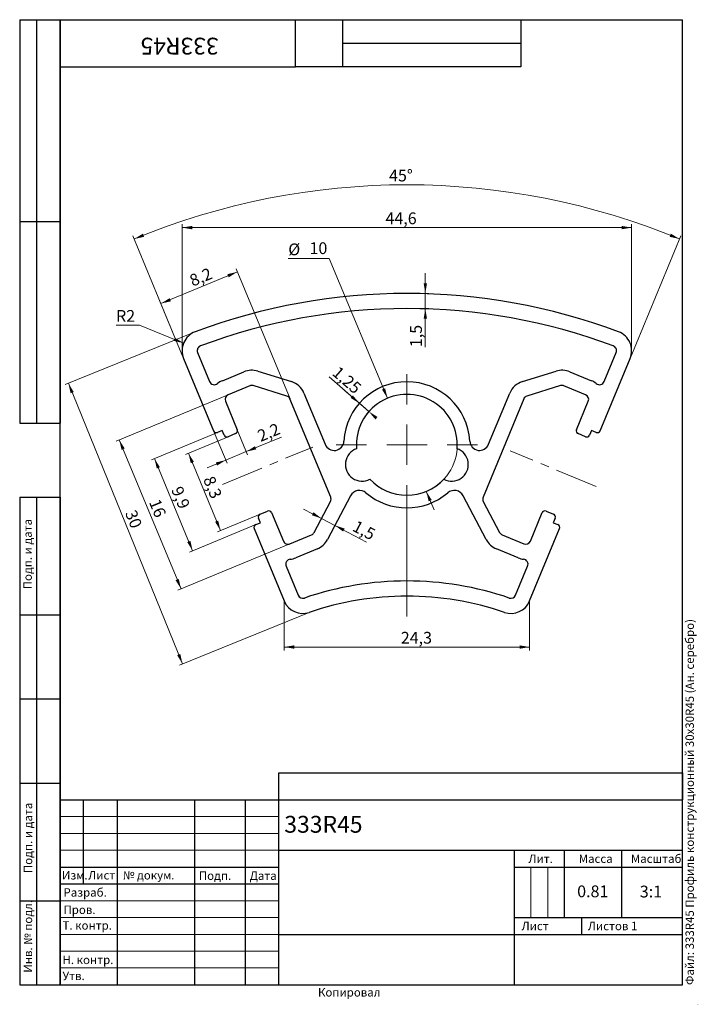
# Model space of a CAD drawing. Units: millimetres. Extents: x 8 to 210, y -1 to 292.
import ezdxf

# ---------------------------------------------------------------- set-up
doc = ezdxf.new("R2010")
doc.units = ezdxf.units.MM
doc.linetypes.add('CENTERX2', pattern=[20.32, 12.7, -2.54, 2.54, -2.54])
doc.styles.add('SLDTEXTSTYLE0', font='TXT', dxfattribs={"width": 0.7, "bigfont": 'bigfont'})
doc.styles.add('SLDTEXTSTYLE1', font='TXT', dxfattribs={"width": 0.7})
doc.dimstyles.new('SLDDIMSTYLE0', dxfattribs={"dimtxt": 3.5, "dimasz": 3, "dimexe": 0, "dimexo": 0.0625, "dimgap": 0.875, "dimtad": 2, "dimdec": 4, "dimlfac": 0.333333, "dimzin": 12, "dimdsep": 46, "dimtxsty": 'SLDTEXTSTYLE1', "dimsah": 1, "dimcen": 0.09, "dimazin": 3, "dimtfac": 1, "dimtofl": 0, "dimtmove": 0, "dimatfit": 3, "dimfxl": 1, "dimfrac": 2, "dimtolj": 1, "dimtzin": 12, "dimarcsym": 0})
doc.dimstyles.new('SLDDIMSTYLE1', dxfattribs={"dimtxt": 3.5, "dimasz": 3, "dimexe": 0, "dimexo": 0.0625, "dimgap": 0.875, "dimtad": 2, "dimdec": 3, "dimlfac": 0.333333, "dimrnd": 1e-09, "dimzin": 12, "dimdsep": 46, "dimtxsty": 'SLDTEXTSTYLE1', "dimsah": 1, "dimcen": 0.09, "dimadec": 0, "dimazin": 3, "dimtfac": 1, "dimtofl": 0, "dimtmove": 0, "dimatfit": 3, "dimfxl": 1, "dimfrac": 2, "dimtolj": 1, "dimtzin": 12, "dimarcsym": 0})
doc.dimstyles.new('SLDDIMSTYLE2', dxfattribs={"dimtxt": 3.5, "dimasz": 3, "dimexe": 0, "dimexo": 0.0625, "dimgap": 0.875, "dimtad": 0, "dimtih": 1, "dimtoh": 1, "dimdec": 3, "dimlfac": 0.333333, "dimrnd": 1e-09, "dimzin": 12, "dimdsep": 46, "dimtxsty": 'SLDTEXTSTYLE1', "dimsah": 1, "dimcen": 0, "dimadec": 0, "dimazin": 3, "dimtfac": 1, "dimtofl": 0, "dimtmove": 0, "dimatfit": 3, "dimfxl": 1, "dimfrac": 2, "dimtolj": 1, "dimtzin": 12, "dimarcsym": 0})
doc.dimstyles.new('SLDDIMSTYLE3', dxfattribs={"dimtxt": 3.5, "dimasz": 3, "dimexe": 0, "dimexo": 0.0625, "dimgap": 0.875, "dimtad": 2, "dimdec": 3, "dimlfac": 0.333333, "dimrnd": 1e-09, "dimzin": 12, "dimdsep": 46, "dimtxsty": 'SLDTEXTSTYLE1', "dimsah": 1, "dimcen": 0.09, "dimadec": 0, "dimazin": 3, "dimtfac": 1, "dimtmove": 0, "dimatfit": 0, "dimfxl": 1, "dimfrac": 2, "dimtolj": 1, "dimtzin": 12, "dimarcsym": 0})
doc.dimstyles.new('SLDDIMSTYLE4', dxfattribs={"dimtxt": 3.5, "dimasz": 3, "dimexe": 0, "dimexo": 0.0625, "dimgap": 0.875, "dimtad": 0, "dimtih": 1, "dimtoh": 1, "dimdec": 3, "dimlfac": 0.333333, "dimrnd": 1e-09, "dimzin": 12, "dimdsep": 46, "dimtxsty": 'SLDTEXTSTYLE1', "dimsah": 1, "dimcen": 0, "dimadec": 0, "dimazin": 3, "dimtfac": 1, "dimtofl": 0, "dimtmove": 0, "dimatfit": 3, "dimfxl": 1, "dimfrac": 2, "dimtolj": 1, "dimtzin": 12, "dimarcsym": 0})
doc.dimstyles.new('SLDDIMSTYLE5', dxfattribs={"dimtxt": 3.5, "dimasz": 3, "dimexe": 0, "dimexo": 0.0625, "dimgap": 0.875, "dimtad": 2, "dimdec": 1, "dimlfac": 0.333333, "dimrnd": 1e-09, "dimzin": 12, "dimdsep": 46, "dimtxsty": 'SLDTEXTSTYLE1', "dimsah": 1, "dimcen": 0.09, "dimadec": 0, "dimazin": 3, "dimtfac": 1, "dimtofl": 0, "dimtmove": 0, "dimatfit": 3, "dimfxl": 1, "dimfrac": 2, "dimtolj": 1, "dimtzin": 12, "dimarcsym": 0})

# ---------------------------------------------------------------- blocks, each defined once
blk = doc.blocks.new('_D')
at = {"color": 7, "linetype": 'Continuous', "lineweight": 0}
for p, q in [((56.74, 191.28), (41.65, 227.7)), ((189.47, 191.28), (204.56, 227.7))]:
    blk.add_line(p, q, dxfattribs=at)
at = {"color": 7, "linetype": 'Continuous', "lineweight": 18}
blk.add_arc((123.1, 31.06), 211.85, 67.5, 112.5, dxfattribs=at)
for points in [[(42.03, 226.78), (45, 227.45), (44.62, 228.37)], [(204.18, 226.78), (201.58, 228.37), (201.21, 227.45)]]:
    blk.add_solid(points, dxfattribs=at)
at = {"color": 7, "linetype": 'Continuous', "lineweight": 18, "insert": (117.79, 247.39), "char_height": 3.5, "attachment_point": 1, "rotation": 0.4236, "style": 'SLDTEXTSTYLE1'}
blk.add_mtext('45°', dxfattribs=at)
blk = doc.blocks.new('_D_1')
at = {"color": 7, "linetype": 'Continuous', "lineweight": 0}
for p, q in [((69.98, 180.48), (36.67, 166.69)), ((37.6, 167.07), (55.96, 122.73)), ((88.34, 136.14), (55.04, 122.34))]:
    blk.add_line(p, q, dxfattribs=at)
at = {"color": 7, "linetype": 'Continuous', "lineweight": 18}
for points in [[(37.6, 167.07), (38.28, 164.11), (39.21, 164.49)], [(55.96, 122.73), (55.28, 125.69), (54.35, 125.31)]]:
    blk.add_solid(points, dxfattribs=at)
at = {"color": 7, "linetype": 'Continuous', "lineweight": 18, "insert": (49.61, 149.85), "char_height": 3.5, "attachment_point": 1, "rotation": 292.5, "style": 'SLDTEXTSTYLE1'}
blk.add_mtext('16', dxfattribs=at)
blk = doc.blocks.new('_D_2')
at = {"color": 7, "linetype": 'Continuous', "lineweight": 0}
for p, q in [((69.96, 167.98), (57.25, 162.71)), ((58.17, 163.09), (67.7, 140.09)), ((79.49, 144.97), (66.78, 139.71))]:
    blk.add_line(p, q, dxfattribs=at)
at = {"color": 7, "linetype": 'Continuous', "lineweight": 18}
for points in [[(58.17, 163.09), (58.86, 160.13), (59.78, 160.51)], [(67.7, 140.09), (67.01, 143.05), (66.09, 142.67)]]:
    blk.add_solid(points, dxfattribs=at)
at = {"color": 7, "linetype": 'Continuous', "lineweight": 18, "insert": (65.71, 156.67), "char_height": 3.5, "attachment_point": 1, "rotation": 292.5, "style": 'SLDTEXTSTYLE1'}
blk.add_mtext('8,3', dxfattribs=at)
blk = doc.blocks.new('_D_3')
at = {"color": 7, "linetype": 'Continuous', "lineweight": 0}
for p, q in [((66.82, 169.28), (47.14, 161.12)), ((48.06, 161.5), (59.42, 134.06)), ((78.19, 141.84), (58.5, 133.68))]:
    blk.add_line(p, q, dxfattribs=at)
at = {"color": 7, "linetype": 'Continuous', "lineweight": 18}
for points in [[(48.06, 161.5), (48.75, 158.54), (49.67, 158.92)], [(59.42, 134.06), (58.74, 137.03), (57.81, 136.64)]]:
    blk.add_solid(points, dxfattribs=at)
at = {"color": 7, "linetype": 'Continuous', "lineweight": 18, "insert": (56.21, 153.61), "char_height": 3.5, "attachment_point": 1, "rotation": 292.5, "style": 'SLDTEXTSTYLE1'}
blk.add_mtext('9,9', dxfattribs=at)
blk = doc.blocks.new('_D_4')
at = {"color": 7, "linetype": 'Continuous', "lineweight": 0}
for p, q in [((72.71, 217), (49.98, 207.58)), ((88.36, 179.22), (72.33, 217.92)), ((56.74, 191.28), (49.6, 208.51))]:
    blk.add_line(p, q, dxfattribs=at)
at = {"color": 7, "linetype": 'Continuous', "lineweight": 18}
for points in [[(72.71, 217), (69.75, 216.31), (70.13, 215.39)], [(49.98, 207.58), (52.95, 208.27), (52.56, 209.19)]]:
    blk.add_solid(points, dxfattribs=at)
at = {"color": 7, "linetype": 'Continuous', "lineweight": 18, "insert": (58.1, 215.83), "char_height": 3.5, "attachment_point": 1, "rotation": 22.5, "style": 'SLDTEXTSTYLE1'}
blk.add_mtext('8,2', dxfattribs=at)
blk = doc.blocks.new('_D_5')
at = {"color": 7, "linetype": 'Continuous', "lineweight": 0}
for p, q in [((100.01, 220.94), (87.85, 220.94)), ((117.33, 179.43), (100.01, 220.94)), ((128.88, 151.74), (131.19, 146.21))]:
    blk.add_line(p, q, dxfattribs=at)
at = {"color": 7, "linetype": 'Continuous', "lineweight": 18}
blk.add_arc((123.1, 165.59), 15, 288.8288, 355.5322, dxfattribs=at)
for points in [[(117.33, 179.43), (116.64, 182.39), (115.71, 182.01)], [(128.88, 151.74), (129.57, 148.78), (130.49, 149.17)]]:
    blk.add_solid(points, dxfattribs=at)
at = {"color": 7, "linetype": 'Continuous', "lineweight": 18, "char_height": 3.5, "attachment_point": 1, "style": 'SLDTEXTSTYLE1'}
for s, insert in [('%%c', (87.85, 225.45)), ('10', (94.16, 225.8))]:
    blk.add_mtext(s, dxfattribs=dict(at, insert=insert))
blk = doc.blocks.new('_D_6')
at = {"color": 7, "linetype": 'Continuous', "lineweight": 0}
for p, q in [((128.59, 210.59), (128.59, 216.59)), ((123.1, 210.59), (129.59, 210.59)), ((128.59, 206.09), (128.59, 210.59)), ((123.1, 206.09), (129.59, 206.09)), ((128.59, 206.09), (128.59, 194.62))]:
    blk.add_line(p, q, dxfattribs=at)
at = {"color": 7, "linetype": 'Continuous', "lineweight": 18}
for points in [[(128.59, 210.59), (129.09, 213.59), (128.09, 213.59)], [(128.59, 206.09), (128.09, 203.09), (129.09, 203.09)]]:
    blk.add_solid(points, dxfattribs=at)
at = {"color": 7, "linetype": 'Continuous', "lineweight": 18, "insert": (124.07, 194.62), "char_height": 3.5, "attachment_point": 1, "rotation": 90, "style": 'SLDTEXTSTYLE1'}
blk.add_mtext('1,5', dxfattribs=at)
blk = doc.blocks.new('_D_7')
at = {"color": 7, "linetype": 'Continuous', "lineweight": 0}
for p, q in [((111.81, 175.46), (99.96, 185.8)), ((108.98, 177.92), (104.46, 181.87)), ((108.98, 177.92), (108.32, 177.17)), ((108.98, 177.92), (111.81, 175.46)), ((111.81, 175.46), (111.15, 174.7))]:
    blk.add_line(p, q, dxfattribs=at)
at = {"color": 7, "linetype": 'Continuous', "lineweight": 18}
for points in [[(108.98, 177.92), (107.05, 180.27), (106.39, 179.52)], [(111.81, 175.46), (113.74, 173.11), (114.39, 173.86)]]:
    blk.add_solid(points, dxfattribs=at)
at = {"color": 7, "linetype": 'Continuous', "lineweight": 18, "insert": (102.93, 189.2), "char_height": 3.5, "attachment_point": 1, "rotation": 318.8638, "style": 'SLDTEXTSTYLE1'}
blk.add_mtext('1,25', dxfattribs=at)
blk = doc.blocks.new('_D_8')
at = {"color": 7, "linetype": 'Continuous', "lineweight": 0}
for p, q in [((97.73, 143.7), (92.42, 146.49)), ((97.73, 143.7), (101.72, 141.61)), ((101.72, 141.61), (111.13, 136.67))]:
    blk.add_line(p, q, dxfattribs=at)
at = {"color": 7, "linetype": 'Continuous', "lineweight": 18}
for points in [[(97.73, 143.7), (95.31, 145.53), (94.85, 144.65)], [(101.72, 141.61), (104.14, 139.77), (104.61, 140.65)]]:
    blk.add_solid(points, dxfattribs=at)
at = {"color": 7, "linetype": 'Continuous', "lineweight": 18, "insert": (108.25, 143.27), "char_height": 3.5, "attachment_point": 1, "rotation": 332.3056, "style": 'SLDTEXTSTYLE1'}
blk.add_mtext('1,5', dxfattribs=at)
blk = doc.blocks.new('_D_9')
at = {"color": 7, "linetype": 'Continuous', "lineweight": 0}
for p, q in [((43.57, 201.14), (36.63, 201.14)), ((56.72, 195.83), (43.57, 201.14))]:
    blk.add_line(p, q, dxfattribs=at)
at = {"color": 7, "linetype": 'Continuous', "lineweight": 18}
blk.add_solid([(56.72, 195.83), (54.12, 197.42), (53.75, 196.49)], dxfattribs=at)
at = {"color": 7, "linetype": 'Continuous', "lineweight": 18, "insert": (36.63, 205.66), "char_height": 3.5, "attachment_point": 1, "style": 'SLDTEXTSTYLE1'}
blk.add_mtext('R2', dxfattribs=at)
blk = doc.blocks.new('_D_10')
at = {"color": 7, "linetype": 'Continuous', "lineweight": 0}
for p, q in [((72.66, 170.07), (75.75, 162.62)), ((65.65, 169.76), (69.65, 160.1)), ((75.37, 163.55), (85.88, 167.9)), ((75.37, 163.55), (69.27, 161.02)), ((69.27, 161.02), (63.73, 158.72))]:
    blk.add_line(p, q, dxfattribs=at)
at = {"color": 7, "linetype": 'Continuous', "lineweight": 18}
for points in [[(75.37, 163.55), (78.33, 164.23), (77.95, 165.16)], [(69.27, 161.02), (66.31, 160.33), (66.69, 159.41)]]:
    blk.add_solid(points, dxfattribs=at)
at = {"color": 7, "linetype": 'Continuous', "lineweight": 18, "insert": (78.29, 169.64), "char_height": 3.5, "attachment_point": 1, "rotation": 22.5, "style": 'SLDTEXTSTYLE1'}
blk.add_mtext('2,2', dxfattribs=at)
blk = doc.blocks.new('_D_11')
at = {"color": 7, "linetype": 'Continuous', "lineweight": 0}
for p, q in [((60.18, 199.2), (21.55, 183.49)), ((22.48, 183.87), (56.4, 100.43)), ((94.1, 115.76), (55.48, 100.05))]:
    blk.add_line(p, q, dxfattribs=at)
at = {"color": 7, "linetype": 'Continuous', "lineweight": 18}
for points in [[(22.48, 183.87), (23.14, 180.9), (24.07, 181.28)], [(56.4, 100.43), (55.74, 103.4), (54.81, 103.02)]]:
    blk.add_solid(points, dxfattribs=at)
at = {"color": 7, "linetype": 'Continuous', "lineweight": 18, "insert": (42.5, 146.6), "char_height": 3.5, "attachment_point": 1, "rotation": 292.1283, "style": 'SLDTEXTSTYLE1'}
blk.add_mtext('30', dxfattribs=at)
blk = doc.blocks.new('_D_12')
at = {"color": 7, "linetype": 'Continuous', "lineweight": 0}
for p, q in [((56.28, 193.58), (56.28, 231.17)), ((56.28, 230.17), (189.93, 230.17)), ((189.93, 193.58), (189.93, 231.17))]:
    blk.add_line(p, q, dxfattribs=at)
at = {"color": 7, "linetype": 'Continuous', "lineweight": 18}
for points in [[(56.28, 230.17), (59.28, 229.67), (59.28, 230.67)], [(189.93, 230.17), (186.93, 230.67), (186.93, 229.67)]]:
    blk.add_solid(points, dxfattribs=at)
at = {"color": 7, "linetype": 'Continuous', "lineweight": 18, "insert": (116.74, 234.68), "char_height": 3.5, "attachment_point": 1, "style": 'SLDTEXTSTYLE1'}
blk.add_mtext('44,6', dxfattribs=at)
blk = doc.blocks.new('_D_13')
at = {"color": 7, "linetype": 'Continuous', "lineweight": 0}
for p, q in [((86.62, 119.14), (86.62, 104.44)), ((159.59, 119.14), (159.59, 104.44)), ((86.62, 105.44), (159.59, 105.44))]:
    blk.add_line(p, q, dxfattribs=at)
at = {"color": 7, "linetype": 'Continuous', "lineweight": 18}
for points in [[(86.62, 105.44), (89.62, 104.94), (89.62, 105.94)], [(159.59, 105.44), (156.59, 105.94), (156.59, 104.94)]]:
    blk.add_solid(points, dxfattribs=at)
at = {"color": 7, "linetype": 'Continuous', "lineweight": 18, "insert": (121.3, 109.95), "char_height": 3.5, "attachment_point": 1, "style": 'SLDTEXTSTYLE1'}
blk.add_mtext('24,3', dxfattribs=at)
blk = doc.blocks.new('SW_CENTERMARKSYMBOL_0')
at = {"color": 0, "linetype": 'Continuous', "lineweight": 18}
for p, q in [((0, 12), (0, 21)), ((0, 0), (0, 6)), ((-12, 0), (-21, 0)), ((0, 0), (-6, 0)), ((0, 0), (0, -6)), ((0, 0), (6, 0)), ((12, 0), (21, 0)), ((0, -12), (0, -51.1))]:
    blk.add_line(p, q, dxfattribs=at)

msp = doc.modelspace()

# ---------------------------------------------------------------- linework, layer by layer
at = {"color": 7, "linetype": 'Continuous', "lineweight": 25}
for p, q in [((8, 292), (20, 292)), ((8, 292), (8, 172)), ((13, 292), (13, 172)), ((20, 5), (20, 292)), ((20, 292), (205, 292)), ((20, 278), (20, 292)), ((20, 292), (90, 292)), ((20, 292), (20, 172)), ((90, 278), (90, 292)), ((90, 292), (157, 292)), ((104, 292), (104, 278)), ((157, 292), (157, 278)), ((205, 5), (205, 292)), ((104, 285), (157, 285)), ((20, 278), (90, 278)), ((157, 278), (90, 278)), ((8, 232), (20, 232)), ((56.73529, 191.28222), (65.64892, 169.76283)), ((60.89275, 193.00429), (64.46794, 184.37302)), ((180.55822, 169.76283), (189.47185, 191.28222)), ((181.7392, 184.37302), (185.31439, 193.00429)), ((78.76139, 187.48944), (88.75719, 184.37503)), ((157.44995, 184.37503), (167.44574, 187.48944)), ((68.25313, 184.64203), (74.68049, 187.30433)), ((171.52665, 187.30433), (177.95401, 184.64203)), ((76.40256, 183.14687), (69.9752, 180.48457)), ((87.41858, 180.07874), (77.42279, 183.19315)), ((168.78435, 183.19315), (158.78856, 180.07874)), ((176.23194, 180.48457), (169.80457, 183.14687)), ((100.44903, 150.03081), (88.3582, 179.22066)), ((92.51566, 180.94274), (98.81071, 165.74513)), ((157.84894, 179.22066), (145.7581, 150.03081)), ((147.39642, 165.74513), (153.69148, 180.94274)), ((69.16341, 178.52472), (72.66496, 170.07123)), ((173.54218, 170.07123), (177.04373, 178.52472)), ((8, 172), (20, 172)), ((68.21064, 169.84977), (66.82482, 169.27575)), ((68.78467, 168.46396), (68.21064, 169.84977)), ((177.9965, 169.84977), (177.42247, 168.46396)), ((179.38231, 169.27575), (177.9965, 169.84977)), ((72.17788, 168.89532), (69.96057, 167.97688)), ((176.24656, 167.97688), (174.02925, 168.89532)), ((8, 150), (20, 150)), ((8, 150), (8, 5)), ((13, 150), (13, 5)), ((20, 150), (20, 5)), ((106.34618, 150.42206), (99.50997, 137.39793)), ((146.69716, 137.39793), (139.86096, 150.42206)), ((95.5255, 139.48934), (100.39137, 148.75965)), ((145.81576, 148.75965), (150.68164, 139.48934)), ((79.57634, 142.41055), (79.00231, 143.79637)), ((79.48939, 144.97228), (81.7067, 145.89072)), ((82.88261, 145.40364), (86.38416, 136.95014)), ((159.82298, 136.95014), (163.32453, 145.40364)), ((164.50044, 145.89072), (166.71775, 144.97228)), ((167.20482, 143.79637), (166.6308, 142.41055)), ((77.70344, 140.66062), (86.61707, 119.14123)), ((78.19052, 141.83653), (79.57634, 142.41055)), ((159.59007, 119.14123), (168.50369, 140.66062)), ((166.6308, 142.41055), (168.01662, 141.83653)), ((88.34401, 136.13835), (94.77137, 138.80065)), ((151.43577, 138.80065), (157.86313, 136.13835)), ((96.49344, 134.64319), (90.06608, 131.98089)), ((156.14106, 131.98089), (149.71369, 134.64319)), ((87.19934, 129.49458), (90.77453, 120.8633)), ((155.43261, 120.8633), (159.0078, 129.49458)), ((8, 115), (20, 115)), ((8, 90), (20, 90)), ((85, 60), (85, 68)), ((85, 68), (205, 68)), ((205, 68), (205, 60)), ((8, 65), (20, 65)), ((20, 5), (20, 60)), ((20, 60), (205, 60)), ((27, 35), (27, 60)), ((37, 60), (37, 5)), ((60, 60), (60, 5)), ((75, 60), (75, 5)), ((85, 5), (85, 60)), ((205, 5), (205, 60)), ((85, 45), (205, 45)), ((155, 45), (155, 5)), ((170, 25), (170, 45)), ((187, 25), (187, 45)), ((20, 40), (85, 40)), ((155, 40), (205, 40)), ((20, 35), (85, 35)), ((8, 30), (20, 30)), ((155, 25), (205, 25)), ((175, 25), (175, 20)), ((85, 20), (205, 20)), ((8, 5), (20, 5)), ((20, 5), (205, 5)), ((20, 5), (205, 5))]:
    msp.add_line(p, q, dxfattribs=at)
at = {"color": 7, "linetype": 'CENTERX2', "lineweight": 18}
for p, q in [((68.28586, 153.8074), (95.10171, 164.9149)), ((179.34079, 153.21942), (153.79363, 163.8014))]:
    msp.add_line(p, q, dxfattribs=at)
at = {"color": 7, "linetype": 'Continuous', "lineweight": 18}
for p, q in [((20, 55), (85, 55)), ((20, 50), (85, 50)), ((20, 45), (85, 45)), ((160, 40), (160, 25)), ((165, 40), (165, 25)), ((20, 30), (85, 30)), ((20, 25), (85, 25)), ((20, 20), (85, 20)), ((20, 15), (85, 15)), ((20, 10), (85, 10))]:
    msp.add_line(p, q, dxfattribs=at)
at = {"color": 7, "linetype": 'Continuous', "lineweight": 25}
for centre, radius, start, end in [((123.10357, 31.05502), 179.53242, 69.4814349, 110.5185651), ((123.10357, 31.05502), 175.03242, 69.4814349, 110.5185651), ((62.27857, 193.57832), 6, 110.5185651, 202.5), ((183.92857, 193.57832), 6, 337.5, 69.4814349), ((62.27857, 193.57832), 1.5, 110.5185651, 202.5), ((183.92857, 193.57832), 1.5, 337.5, 69.4814349), ((76.97659, 181.76105), 6, 72.6944289, 112.5), ((169.23055, 181.76105), 6, 67.5, 107.3055711), ((70.54923, 179.09875), 6, 112.5, 128.7602047), ((175.65791, 179.09875), 6, 51.2397953, 67.5), ((65.85376, 184.94705), 1.5, 202.5, 308.7602047), ((76.97659, 181.76105), 1.5, 72.6944289, 112.5), ((86.97238, 178.64664), 6, 22.5, 72.6944289), ((123.10357, 165.58745), 18.75, 3.361374, 176.638626), ((159.23476, 178.64664), 6, 107.3055711, 157.5), ((169.23055, 181.76105), 1.5, 67.5, 107.3055711), ((180.35338, 184.94705), 1.5, 231.2397953, 337.5), ((70.54923, 179.09875), 1.5, 112.5, 202.5), ((86.97238, 178.64664), 1.5, 22.5, 72.6944289), ((123.10357, 165.58745), 15, 355.5321757, 184.4678243), ((159.23476, 178.64664), 1.5, 107.3055711, 157.5), ((175.65791, 179.09875), 1.5, 337.5, 67.5), ((71.83347, 169.72681), 0.9, 292.5, 22.5), ((174.37367, 169.72681), 0.9, 157.5, 247.5), ((66.48041, 170.10724), 0.9, 202.5, 292.5), ((69.61616, 168.80837), 0.9, 202.5, 292.5), ((176.59098, 168.80837), 0.9, 247.5, 337.5), ((179.72673, 170.10724), 0.9, 247.5, 337.5), ((101.58235, 166.89318), 3, 202.5, 277.1923551), ((101.39099, 166.86272), 3, 280.8937741, 356.638626), ((109.79747, 159.73634), 4.96426, 109.3924974, 298.0807023), ((136.40967, 159.73634), 4.96426, 241.9192977, 70.6075026), ((144.81615, 166.86272), 3, 183.361374, 259.1062259), ((144.62479, 166.89318), 3, 262.8076449, 337.5), ((123.10357, 165.58745), 15, 223.0053753, 316.9946247), ((99.06321, 149.45678), 1.5, 332.3055711, 22.5), ((109.00249, 149.02779), 3, 49.5845497, 152.3055711), ((123.10357, 165.58745), 18.75, 229.5845497, 310.4154503), ((137.20464, 149.02779), 3, 27.6944289, 130.4154503), ((147.14392, 149.45678), 1.5, 157.5, 207.6944289), ((79.83381, 144.14079), 0.9, 112.5, 202.5), ((82.05112, 145.05923), 0.9, 22.5, 112.5), ((164.15602, 145.05923), 0.9, 67.5, 157.5), ((166.37333, 144.14079), 0.9, 337.5, 67.5), ((78.53494, 141.00504), 0.9, 112.5, 202.5), ((167.6722, 141.00504), 0.9, 337.5, 67.5), ((94.19734, 140.18647), 1.5, 292.5, 332.3055711), ((152.0098, 140.18647), 1.5, 207.6944289, 247.5), ((87.76998, 137.52417), 1.5, 202.5, 292.5), ((94.19734, 140.18647), 6, 292.5, 332.3055711), ((152.0098, 140.18647), 6, 207.6944289, 247.5), ((158.43716, 137.52417), 1.5, 247.5, 337.5), ((87.76998, 137.52417), 6, 276.2397953, 292.5), ((158.43716, 137.52417), 6, 247.5, 263.7602047), ((88.58516, 130.0686), 1.5, 96.2397953, 202.5), ((157.62198, 130.0686), 1.5, 337.5, 83.7602047), ((123.10357, 31.05502), 94.03242, 71.1008831, 108.8991169), ((92.16035, 121.43733), 1.5, 202.5, 288.8991169), ((123.10357, 31.05502), 89.53242, 71.1008831, 108.8991169), ((154.04679, 121.43733), 1.5, 251.1008831, 337.5), ((92.16035, 121.43733), 6, 202.5, 288.8991169), ((154.04679, 121.43733), 6, 251.1008831, 337.5)]:
    msp.add_arc(centre, radius, start, end, dxfattribs=at)

# ---------------------------------------------------------------- block references
at = {"color": 7, "linetype": 'Continuous', "lineweight": 0}
msp.add_blockref('SW_CENTERMARKSYMBOL_0', (123.10357, 165.58745), dxfattribs=at)

# ---------------------------------------------------------------- texts
for s, insert, char_height, attachment_point, rotation, style in [('333R45', (55.53994, 281.64017), 5, 2, 180, 'SLDTEXTSTYLE1'), ('Подп. и дата', (9.10157, 122.61763), 2.5, 1, 90, 'SLDTEXTSTYLE0'), ('Файл: 333R45 Профиль конструкционный 30х30R45 (Ан. серебро)', (205.9375, 4.941), 2.5, 1, 90, 'SLDTEXTSTYLE0'), ('Подп. и дата', (9.21994, 38.22568), 2.5, 1, 90, 'SLDTEXTSTYLE0'), ('Инв. № подл.', (9.20465, 8.60867), 2.5, 1, 90, 'SLDTEXTSTYLE0')]:
    msp.add_mtext(s, dxfattribs=dict(at, insert=insert, char_height=char_height, attachment_point=attachment_point, rotation=rotation, style=style))
for s, insert, char_height, attachment_point, style in [('333R45', (98.2946, 55.22674), 5, 2, 'SLDTEXTSTYLE1'), ('Масштаб', (189.70647, 43.74322), 2.5, 1, 'SLDTEXTSTYLE0'), ('Лит.', (159.24093, 43.74322), 2.5, 1, 'SLDTEXTSTYLE0'), ('Масса', (174.1974, 43.74322), 2.5, 1, 'SLDTEXTSTYLE0'), ('Изм.', (20.56278, 38.82141), 2.5, 1, 'SLDTEXTSTYLE0'), ('Лист', (28.36464, 38.82141), 2.5, 1, 'SLDTEXTSTYLE0'), ('№ докум.', (38.70726, 38.82141), 2.5, 1, 'SLDTEXTSTYLE0'), ('Подп.', (61.25997, 38.69793), 2.5, 1, 'SLDTEXTSTYLE0'), ('Дата', (76.37889, 38.69793), 2.5, 1, 'SLDTEXTSTYLE0'), ('Разраб.', (21.01841, 33.71106), 2.5, 1, 'SLDTEXTSTYLE0'), ('0.81', (178.3744, 34.53261), 3.5, 2, 'SLDTEXTSTYLE1'), ('3:1', (195.66859, 34.48261), 3.5, 2, 'SLDTEXTSTYLE1'), ('Пров.', (21.01841, 28.56362), 2.5, 1, 'SLDTEXTSTYLE0'), ('Т. контр.', (20.73795, 23.90192), 2.5, 1, 'SLDTEXTSTYLE0'), ('Лист', (157.20529, 23.72849), 2.5, 1, 'SLDTEXTSTYLE0'), ('Листов 1', (176.92119, 23.72849), 2.5, 1, 'SLDTEXTSTYLE0'), ('Н. контр.', (20.73795, 13.66889), 2.5, 1, 'SLDTEXTSTYLE0'), ('Утв.', (20.73795, 8.89487), 2.5, 1, 'SLDTEXTSTYLE0'), ('Копировал', (96.68022, 4.01143), 2.5, 1, 'SLDTEXTSTYLE0'), ('Версия 3', (209.45769, -0.67117), 0.1, 1, 'SLDTEXTSTYLE0')]:
    msp.add_mtext(s, dxfattribs=dict(at, insert=insert, char_height=char_height, attachment_point=attachment_point, style=style))

# ---------------------------------------------------------------- dimensions: what is measured, and where the dimension line sits
at = {"color": 7, "linetype": 'Continuous', "lineweight": 18}
dim = msp.add_angular_dim_2l(base=(123.10357, 242.90731), line1=((180.55822, 169.76283), (189.47185, 191.28222)), line2=((56.73529, 191.28222), (65.64892, 169.76283)), dimstyle='SLDDIMSTYLE0', dxfattribs=at)
dim.commit()
dim.dimension.update_dxf_attribs({"geometry": '_D', "text_midpoint": (121.53744, 242.90152), "dimtype": 162})
for base, p1, p2, picture, middle in [((189.9285686768, 230.1715555292), (56.2785686768, 193.5783190642), (189.9285686768, 193.5783190642), '_D_12', (121.5374407143, 230.1715555292)), ((159.59007, 105.43733), (86.61707, 119.14123), (159.59007, 119.14123), '_D_13', (125.91832, 105.43733))]:
    dim = msp.add_linear_dim(base=base, p1=p1, p2=p2, dimstyle='SLDDIMSTYLE5', dxfattribs=at)
    dim.commit()
    dim.dimension.update_dxf_attribs({"geometry": picture, "text_midpoint": middle, "dimtype": 160})
dim = msp.add_diameter_dim_2p(p1=(117.32877, 179.43128), p2=(128.87837, 151.74361), dimstyle='SLDDIMSTYLE2', dxfattribs=at)
dim.commit()
dim.dimension.update_dxf_attribs({"geometry": '_D_5', "text_midpoint": (93.17914, 224.44156), "dimtype": 163})
for base, p1, p2, angle, dimstyle, picture, middle in [((49.98258, 207.58471), (88.3582, 179.22066), (56.73529, 191.28222), 22.5, 'SLDDIMSTYLE1', '_D_4', (62.75994, 212.87727)), ((128.58599, 210.58745), (123.10357, 206.08745), (123.10357, 210.58745), 90, 'SLDDIMSTYLE3', '_D_6', (128.58599, 197.43389)), ((56.40386, 100.43073), (60.1755, 199.19767), (94.10376, 115.76079), 292.1283217, 'SLDDIMSTYLE5', '_D_11', (39.27857, 142.54549)), ((111.80634, 175.45521), (108.98204, 177.92215), (111.80634, 175.45521), 318.8638351, 'SLDDIMSTYLE3', '_D_7', (103.03598, 183.11584)), ((55.96395, 122.72609), (69.9752, 180.48457), (88.34401, 136.13835), 292.5, 'SLDDIMSTYLE1', '_D_1', (46.27857, 146.10867)), ((69.27048, 161.01959), (72.66496, 170.07123), (65.64892, 169.76283), 22.5, 'SLDDIMSTYLE3', '_D_10', (82.95134, 166.68639)), ((59.42472, 134.06348), (66.82482, 169.27575), (78.19052, 141.83653), 292.5, 'SLDDIMSTYLE1', '_D_3', (53.25925, 148.94825)), ((67.70051, 140.08916), (69.96057, 167.97688), (79.48939, 144.97228), 292.5, 'SLDDIMSTYLE1', '_D_2', (62.75994, 152.01674)), ((101.71852, 141.60559), (95.5255, 139.48934), (99.50997, 137.39793), 332.3055711, 'SLDDIMSTYLE3', '_D_8', (108.63799, 137.97364))]:
    dim = msp.add_linear_dim(base=base, p1=p1, p2=p2, angle=angle, dimstyle=dimstyle, dxfattribs=at)
    dim.commit()
    dim.dimension.update_dxf_attribs({"geometry": picture, "text_midpoint": middle, "dimtype": 160})
dim = msp.add_radius_dim(center=(62.27857, 193.57832), mpoint=(56.71594, 195.82712), dimstyle='SLDDIMSTYLE4', dxfattribs=at)
dim.commit()
dim.dimension.update_dxf_attribs({"geometry": '_D_9', "text_midpoint": (39.34788, 204.46855), "dimtype": 164})

doc.saveas('drawing.dxf')
